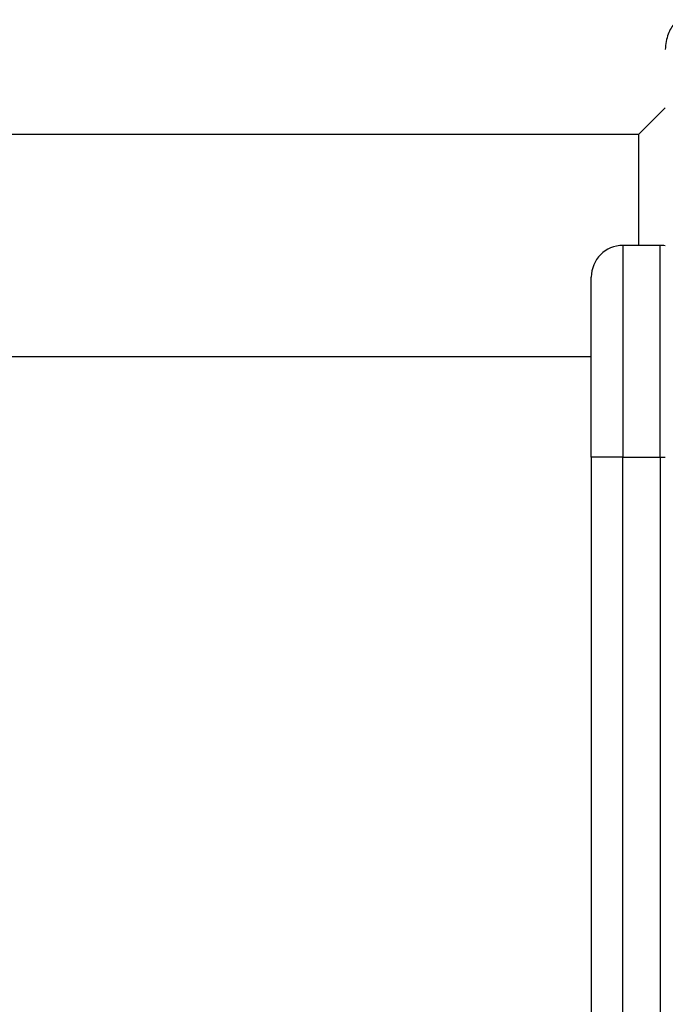
# Model space of a CAD drawing. Units: millimetres. Extents: x -8867 to -2761, y 574 to 6332.
# Drawn here: x -5783 to -5661, y 4262 to 4448 of the extents above; entities that cross this region are included whole.
import ezdxf

# ---------------------------------------------------------------- set-up
doc = ezdxf.new("R2010")
doc.units = ezdxf.units.MM
doc.layers.add('SW_Toestellen', color=2, linetype='Continuous')

msp = doc.modelspace()

# ---------------------------------------------------------------- linework, layer by layer
at = {"layer": 'SW_Toestellen'}
for p, q in [((-5666.23, 4426.3), (-5661.23, 4431.3)), ((-5870.4, 4426.3), (-5666.23, 4426.3)), ((-5666.23, 4405.3), (-5666.23, 4426.3)), ((-5669.23, 4405.3), (-5669.23, 4365.3)), ((-5662.23, 4405.3), (-5669.23, 4405.3)), ((-5662.23, 4365.3), (-5662.23, 4405.3)), ((-5675.23, 4365.3), (-5675.23, 4399.3)), ((-5870.6, 4384.3), (-5675.23, 4384.3)), ((-5669.23, 4365.3), (-5675.23, 4365.3)), ((-5675.23, 4365.3), (-5675.23, 3865.3)), ((-5669.23, 3865.3), (-5669.23, 4365.3)), ((-5669.23, 4365.3), (-5662.23, 4365.3)), ((-5662.23, 4365.3), (-5661.23, 4365.3)), ((-5662.23, 4365.3), (-5662.23, 3865.3))]:
    msp.add_line(p, q, dxfattribs=at)
for centre, start, end in [((-5669.23, 4399.3), 90, 180), ((-5662.23, 4399.3), 80.4059, 90)]:
    msp.add_arc(centre, 6, start, end, dxfattribs=at)
msp.add_open_spline([(-5658.89, 4447.96), (-5659.09, 4447.76), (-5659.28, 4447.55), (-5659.46, 4447.33), (-5659.96, 4446.7), (-5660.37, 4446.01), (-5661.02, 4444.35), (-5661.23, 4443.35), (-5661.23, 4442.3)], degree=3, knots=[0.1216437, 0.1216437, 0.1216437, 0.1216437, 0.1451791, 0.1451791, 0.1451791, 0.2121183, 0.2121183, 0.2903581, 0.2903581, 0.2903581, 0.2903581], dxfattribs=at)

doc.saveas('drawing.dxf')
